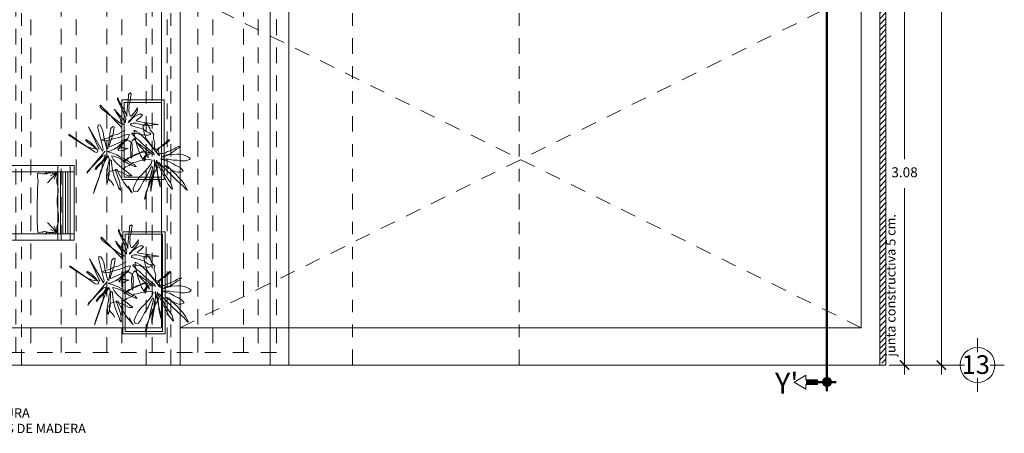
# Model space of a CAD drawing. Units: millimetres. Extents: x 325.4 to 375.4, y 133.6 to 163.6.
# Drawn here: x 355.8 to 363.8, y 147.6 to 150.9 of the extents above; entities that cross this region are included whole.
import ezdxf

# ---------------------------------------------------------------- set-up
doc = ezdxf.new("R2010")
doc.units = ezdxf.units.MM
for name, pattern in [('ACAD_ISO05W100', [33, 24, -3, 0, -3, 0, -3]), ('DIVIDE2', [0.625, 0.25, -0.125, 0, -0.125, 0, -0.125]), ('LÍNEAS_OCULTAS2', [0.1875, 0.125, -0.0625])]:
    doc.linetypes.add(name, pattern=pattern)
doc.layers.get('Defpoints').update_dxf_attribs({"lineweight": 0})
for name, color, linetype, lineweight in [('corte', 7, 'Continuous', 13), ('COTAX', 3, 'Continuous', 13), ('estruk', 7, 'Continuous', 18), ('MOBIL', 4, 'Continuous', 0), ('MURO', 2, 'Continuous', 13), ('SOMBRA', 252, 'Continuous', 0), ('texto', 7, 'Continuous', 13)]:
    doc.layers.add(name, color=color, linetype=linetype, lineweight=lineweight)
doc.styles.add('GRUESO01', font='txt')
doc.styles.add('logo', font='ARIALBD.TTF')
doc.styles.add('RIOS', font='txt')
doc.dimstyles.new('LOCKO', dxfattribs={"dimtxt": 0.075, "dimasz": 0.075, "dimexe": 0.075, "dimexo": 0.075, "dimgap": 0.075, "dimtad": 0, "dimtih": 1, "dimtoh": 1, "dimzin": 1, "dimdsep": 46, "dimtxsty": 'GRUESO01', "dimblk": 'ARCHTICK', "dimcen": 0.075, "dimdle": 0.075, "dimclrd": 256, "dimclre": 256, "dimclrt": 256, "dimazin": 0, "dimtfac": 1, "dimtix": 1, "dimtofl": 0, "dimtmove": 2, "dimatfit": 0, "dimldrblk": 'ARCHTICK', "dimfxl": 1, "dimfrac": 2, "dimlwd": -1, "dimlwe": -1, "dimarcsym": 0})

# ---------------------------------------------------------------- blocks, each defined once
blk = doc.blocks.new('_ArchTick')
at = {"color": 0, "linetype": 'ByBlock', "const_width": 0.15}
blk.add_lwpolyline([(-0.5, -0.5), (0.5, 0.5)], dxfattribs=at)
blk = doc.blocks.new('*D69')
at = {"layer": 'COTAX'}
for p, q in [((362.9494, 151.315), (362.9494, 149.8185)), ((362.8252, 151.24), (363.0244, 151.24)), ((362.9494, 148.0892), (362.9494, 149.5857)), ((362.8252, 148.1642), (363.0244, 148.1642))]:
    blk.add_line(p, q, dxfattribs=at)
at = {"layer": 'Defpoints', "color": 0}
for p in [(362.7502, 151.24), (362.9494, 151.24), (362.7502, 148.1642)]:
    blk.add_point(p, dxfattribs=at)
at = {"layer": 'COTAX', "xscale": 0.075, "yscale": 0.075, "zscale": 0.075}
for p, rotation in [((362.9494, 151.24), 90), ((362.9494, 148.1642), 270)]:
    blk.add_blockref('_ArchTick', p, dxfattribs=dict(at, rotation=rotation))
at = {"layer": 'COTAX', "insert": (362.9494, 149.7021), "char_height": 0.08, "attachment_point": 5, "style": 'GRUESO01'}
blk.add_mtext('3.08', dxfattribs=at)
blk = doc.blocks.new('*D70')
at = {"layer": 'COTAX'}
for p, q in [((363.2454, 162.19), (363.2454, 155.271)), ((362.8252, 162.115), (363.3204, 162.115)), ((363.2454, 148.0892), (363.2454, 155.0382)), ((362.8252, 148.1642), (363.3204, 148.1642))]:
    blk.add_line(p, q, dxfattribs=at)
at = {"layer": 'Defpoints', "color": 0}
for p in [(362.7502, 162.115), (362.7502, 148.1642), (363.2454, 148.1642)]:
    blk.add_point(p, dxfattribs=at)
at = {"layer": 'COTAX', "xscale": 0.075, "yscale": 0.075, "zscale": 0.075}
for p, rotation in [((363.2454, 162.115), 90), ((363.2454, 148.1642), 270)]:
    blk.add_blockref('_ArchTick', p, dxfattribs=dict(at, rotation=rotation))
at = {"layer": 'COTAX', "insert": (363.2454, 155.1546), "char_height": 0.08, "attachment_point": 5, "style": 'GRUESO01'}
blk.add_mtext('13.95', dxfattribs=at)
blk = doc.blocks.new('SAAASSDF')
at = {"layer": 'COTAX'}
for points in [[(-0.006, 0.207), (-0.006, 0.432)], [(-0.213, 0.001), (-0.438, 0.001)], [(0.2, 0.001), (0.425, 0.001)], [(-0.006, -0.206), (-0.006, -0.431)]]:
    blk.add_lwpolyline(points, dxfattribs=at)
blk.add_circle((-0.006, 0.001), 0.281, dxfattribs=at)
blk = doc.blocks.new('DASD')
at = {"layer": 'MOBIL'}
for points in [[(-0.47, 0.3), (-0.47, -0.3)], [(-0.47, 0.3), (0.13, 0.3)], [(-0.47, 0.25), (0.13, 0.25)], [(-0.07, 0.25), (-0.07, 0.2417)], [(-0.04, 0.25), (-0.04, 0.2366)], [(-0.02, 0.25), (-0.02, 0.2395)], [(0, 0.3), (0, 0.25)], [(0, 0.25), (0, -0.25)], [(0.02, 0.25), (0.02, -0.25)], [(0.04, 0.25), (0.04, -0.25)], [(0.06, 0.25), (0.06, -0.25)], [(0.08, 0.25), (0.08, -0.25)], [(0.1, 0.3), (0.1, -0.3)], [(0.13, 0.3), (0.13, -0.3)], [(-0.07, -0.2375), (-0.07, -0.25)], [(-0.47, -0.25), (0.13, -0.25)], [(-0.47, -0.3), (0.13, -0.3)], [(-0.04, -0.2385), (-0.04, -0.25)], [(-0.02, -0.2401), (-0.02, -0.25)], [(0, -0.25), (0, -0.3)]]:
    blk.add_lwpolyline(points, dxfattribs=at)
at = {"layer": 'MOBIL', "linetype": 'ByBlock'}
for points in [[(-0.0092, 0.24), (-0.0837, 0.1615)], [(-0.0092, 0.24), (-0.0586, 0.2178)], [(-0.0092, 0.24), (-0.0288, 0.1896)], [(-0.0091, -0.2376), (-0.0836, -0.1591)], [(-0.0091, -0.2376), (-0.0585, -0.2154)], [(-0.0091, -0.2376), (-0.0287, -0.1871)]]:
    blk.add_lwpolyline(points, dxfattribs=at)
at = {"layer": 'MOBIL'}
for centre, start, end in [((-0.42, 0.2), 90, 180), ((-0.12, 0.2), 44.55588, 90), ((-0.42, -0.2), 180, 270), ((-0.12, -0.2), 270, 315.25746)]:
    blk.add_arc(centre, 0.05, start, end, dxfattribs=at)
at = {"layer": 'MOBIL', "linetype": 'ByBlock'}
blk.add_spline([(-0.1604, -0.238), (-0.1137, -0.2332), (-0.1281, -0.2349), (-0.1112, -0.2309), (-0.0869, -0.2346), (-0.0687, -0.2376), (-0.0479, -0.2379), (-0.0052, -0.2349), (-0.0094, -0.2092), (-0.0019, -0.1755), (-0.0064, 0.0209), (0.0005, 0.1255), (-0.0071, 0.1605), (-0.0063, 0.2045), (-0.0098, 0.2387), (-0.0398, 0.2366), (-0.0767, 0.2401), (-0.0885, 0.2332), (-0.0999, 0.2332), (-0.1082, 0.2321), (-0.103, 0.2336), (-0.1234, 0.234), (-0.1628, 0.2363), (-0.1628, 0.2021), (-0.1587, 0.1745), (-0.1623, 0.1396), (-0.1638, 0.0706), (-0.1663, 0.0071), (-0.1665, -0.0274), (-0.1643, -0.1845), (-0.1604, -0.238)], degree=3, dxfattribs=at)
blk = doc.blocks.new('09')
at = {"layer": 'MOBIL'}
for points in [[(-0.381, 0.447), (-0.362, 0.705), (-0.348, 0.829), (-0.339, 0.908), (-0.353, 0.88), (-0.358, 0.535), (-0.335, 0.488), (-0.311, 0.553), (-0.27, 0.627), (-0.228, 0.673), (-0.201, 0.733), (-0.173, 0.783), (-0.067, 1.005), (-0.044, 1.046), (-0.035, 1.064), (-0.27, 0.576), (-0.288, 0.507), (-0.288, 0.47), (-0.307, 0.484), (-0.311, 0.53), (-0.298, 0.608), (-0.302, 0.673), (-0.302, 0.728), (-0.293, 0.765), (-0.279, 0.765), (-0.288, 0.705), (-0.288, 0.608), (-0.288, 0.525), (-0.288, 0.488), (-0.27, 0.479), (-0.21, 0.525), (-0.113, 0.627), (-0.076, 0.664), (-0.048, 0.705), (-0.025, 0.737), (-0.002, 0.774), (-0.002, 0.783), (-0.016, 0.779), (-0.09, 0.714), (-0.136, 0.65), (-0.182, 0.585), (-0.215, 0.544), (-0.228, 0.512), (-0.224, 0.488), (-0.201, 0.488), (-0.178, 0.507), (-0.081, 0.581), (0.002, 0.631), (0.085, 0.664), (0.164, 0.7), (0.196, 0.719), (0.228, 0.719), (0.238, 0.719), (0.201, 0.691), (0.141, 0.641), (0.021, 0.581), (-0.03, 0.558), (-0.058, 0.535), (-0.039, 0.521), (-0.012, 0.535), (0.187, 0.59), (0.27, 0.604), (0.321, 0.604), (0.367, 0.617), (0.39, 0.617), (0.399, 0.617), (0.307, 0.594), (0.279, 0.585)], [(-0.99, 0.668), (-0.814, 0.636), (-0.496, 0.581), (-0.468, 0.562), (-0.459, 0.539), (-0.51, 0.521), (-0.565, 0.516), (-0.602, 0.516), (-0.653, 0.516), (-0.722, 0.53), (-0.731, 0.544), (-0.685, 0.548), (-0.63, 0.539), (-0.57, 0.53), (-0.547, 0.53), (-0.528, 0.525)], [(-0.985, 0.682), (-0.828, 0.65), (-0.745, 0.631), (-0.648, 0.608), (-0.57, 0.571), (-0.528, 0.539), (-0.473, 0.498), (-0.847, 0.364), (-0.413, 0.479), (-0.427, 0.447), (-0.731, 0.267), (-0.764, 0.23), (-0.736, 0.212), (-0.69, 0.221), (-0.621, 0.258), (-0.556, 0.304), (-0.505, 0.336), (-0.404, 0.396), (-0.381, 0.392), (-0.478, 0.253), (-0.528, 0.198), (-0.575, 0.124), (-0.575, 0.078), (-0.556, 0.069), (-0.487, 0.161), (-0.399, 0.341), (-0.376, 0.346), (-0.367, 0.313), (-0.311, 0.175), (-0.293, 0.097), (-0.275, 0.069), (-0.251, 0.295), (-0.187, 0.244), (-0.173, 0.194), (-0.15, 0.157), (-0.201, 0.194), (-0.238, 0.226), (-0.284, 0.286), (-0.316, 0.35), (-0.335, 0.406), (-0.362, 0.433), (-0.256, 0.378), (-0.21, 0.359), (-0.159, 0.346), (-0.062, 0.313), (0.048, 0.29), (0.099, 0.272), (0.132, 0.272), (0.145, 0.267), (0.136, 0.286), (0.025, 0.327), (-0.141, 0.364), (-0.228, 0.41), (-0.256, 0.429), (-0.201, 0.447), (-0.118, 0.456), (-0.039, 0.452), (0.085, 0.438), (0.173, 0.429), (0.192, 0.419), (0.192, 0.433), (0.159, 0.465), (0.048, 0.502), (-0.007, 0.53), (-0.067, 0.562), (-0.09, 0.613), (-0.104, 0.636), (-0.085, 0.682), (-0.053, 0.7), (-0.021, 0.728), (0.039, 0.728), (0.085, 0.737), (0.104, 0.747)], [(0.025, 0.447), (0.03, 0.392), (0.053, 0.336), (0.062, 0.295), (0.067, 0.258), (0.09, 0.226), (0.118, 0.171), (0.145, 0.129), (0.178, 0.088), (0.21, 0.046), (0.238, 0.028), (0.256, 0.018), (0.284, 0.069), (0.298, 0.157), (0.298, 0.235), (0.302, 0.318), (0.302, 0.35), (0.311, 0.424), (0.33, 0.479), (0.362, 0.553), (0.395, 0.581), (0.418, 0.571), (0.441, 0.539), (0.436, 0.484), (0.418, 0.419), (0.399, 0.364), (0.371, 0.249), (0.344, 0.175), (0.325, 0.115), (0.321, 0.083), (0.344, 0.101), (0.404, 0.198), (0.445, 0.267), (0.515, 0.369), (0.556, 0.447), (0.593, 0.502), (0.611, 0.525), (0.611, 0.544), (0.547, 0.442), (0.505, 0.336), (0.464, 0.253), (0.45, 0.194), (0.427, 0.143), (0.408, 0.078), (0.395, 0.041), (0.353, 0.028), (0.348, 0.055), (0.399, 0.134), (0.436, 0.171), (0.464, 0.226), (0.491, 0.276), (0.575, 0.369), (0.593, 0.387), (0.528, 0.3), (0.436, 0.157), (0.385, 0.101), (0.325, 0.032), (0.279, -0.005), (0.275, -0.014), (0.528, 0.143), (0.598, 0.18), (0.634, 0.217), (0.653, 0.235), (0.598, 0.198), (0.515, 0.147), (0.441, 0.083), (0.395, 0.051), (0.399, 0.028), (0.404, 0.046), (0.325, -0.014), (0.307, -0.032), (0.482, 0.037), (0.57, 0.065), (0.644, 0.088), (0.681, 0.101), (0.713, 0.111), (0.768, 0.115), (0.801, 0.12), (0.819, 0.115), (0.773, 0.088), (0.727, 0.065), (0.607, 0.046), (0.556, 0.037), (0.51, 0.018), (0.478, 0.014), (0.445, -0.009), (0.408, -0.014), (0.367, -0.028), (0.344, -0.028), (0.367, -0.032), (0.473, -0.032), (0.625, -0.032), (0.773, -0.032), (0.902, -0.041), (0.985, -0.037), (0.999, -0.046), (0.902, -0.074), (0.824, -0.088), (0.759, -0.088), (0.69, -0.092), (0.648, -0.092), (0.565, -0.092), (0.505, -0.092), (0.468, -0.074), (0.468, -0.069), (0.505, -0.069), (0.551, -0.083), (0.593, -0.097), (0.653, -0.115), (0.685, -0.138), (0.708, -0.161), (0.722, -0.189), (0.731, -0.212), (0.704, -0.217), (0.658, -0.217), (0.611, -0.203), (0.575, -0.189), (0.538, -0.18), (0.459, -0.161), (0.427, -0.138), (0.381, -0.115), (0.339, -0.092), (0.381, -0.129), (0.431, -0.18), (0.491, -0.221), (0.542, -0.267), (0.575, -0.286), (0.621, -0.332), (0.639, -0.355), (0.662, -0.387), (0.671, -0.415), (0.667, -0.433), (0.634, -0.433), (0.588, -0.415), (0.547, -0.396), (0.501, -0.369), (0.464, -0.332), (0.436, -0.295), (0.395, -0.263), (0.371, -0.23), (0.348, -0.189), (0.33, -0.157), (0.339, -0.134), (0.358, -0.18), (0.39, -0.244), (0.39, -0.286), (0.399, -0.323), (0.404, -0.359), (0.408, -0.387), (0.418, -0.424), (0.418, -0.452), (0.418, -0.465), (0.399, -0.438), (0.385, -0.392), (0.376, -0.359), (0.362, -0.323), (0.353, -0.295), (0.33, -0.253), (0.321, -0.217), (0.307, -0.184), (0.293, -0.171), (0.279, -0.157), (0.265, -0.147), (0.251, -0.129), (0.238, -0.124), (0.215, -0.12), (0.201, -0.129), (0.201, -0.157), (0.201, -0.207), (0.201, -0.249), (0.205, -0.286), (0.21, -0.323), (0.21, -0.35), (0.21, -0.382), (0.21, -0.401), (0.215, -0.41), (0.228, -0.406), (0.224, -0.369), (0.219, -0.309), (0.219, -0.276), (0.201, -0.24), (0.192, -0.203), (0.187, -0.171), (0.173, -0.147), (0.164, -0.134), (0.141, -0.134), (0.099, -0.138), (0.058, -0.143), (0.021, -0.147), (-0.016, -0.152), (-0.067, -0.161), (-0.099, -0.18), (-0.127, -0.194), (-0.168, -0.217), (-0.205, -0.244), (-0.238, -0.263), (-0.238, -0.29), (-0.238, -0.318), (-0.233, -0.336), (-0.196, -0.336), (-0.136, -0.318), (-0.108, -0.304), (-0.021, -0.295), (-0.007, -0.272), (0.025, -0.24), (0.09, -0.207), (0.113, -0.175), (0.141, -0.152), (0.159, -0.124), (0.219, -0.12), (0.261, -0.115), (0.279, -0.115), (0.288, -0.115), (0.196, -0.171), (0.132, -0.129), (0.044, -0.138), (-0.012, -0.143), (-0.058, -0.147), (-0.118, -0.147), (-0.168, -0.147), (-0.201, -0.143), (-0.242, -0.134), (-0.288, -0.12), (-0.265, -0.092), (-0.242, -0.069), (-0.168, -0.028), (-0.09, 0.018), (0.067, 0.097), (0.155, 0.115), (0.182, 0.115), (0.15, 0.065), (0.136, 0.023), (0.164, 0.014), (0.182, 0.028), (0.099, 0.014), (0.025, 0), (-0.025, 0), (-0.085, -0.005), (-0.122, -0.009), (-0.145, -0.014), (-0.168, -0.018), (-0.196, -0.014), (-0.192, 0.018), (-0.178, 0.06), (-0.141, 0.111), (-0.108, 0.147), (-0.076, 0.171), (-0.035, 0.212), (-0.012, 0.23), (-0.002, 0.23), (-0.039, 0.18), (-0.072, 0.143), (-0.09, 0.12), (-0.113, 0.101), (-0.141, 0.074), (-0.155, 0.065), (-0.173, 0.055), (-0.192, 0.055), (-0.224, 0.06), (-0.251, 0.069), (-0.279, 0.138), (-0.284, 0.171), (-0.284, 0.203), (-0.284, 0.24), (-0.288, 0.281), (-0.298, 0.3), (-0.302, 0.318)], [(-0.395, -0.018), (-0.436, 0.124), (-0.473, 0.18), (-0.496, 0.258), (-0.519, 0.295), (-0.542, 0.336), (-0.551, 0.369), (-0.51, 0.346), (-0.473, 0.3), (-0.431, 0.221), (-0.385, 0.138), (-0.353, 0.069), (-0.339, 0.032), (-0.307, -0.014), (-0.293, -0.018), (-0.27, 0.046), (-0.27, 0.235)], [(0.159, 0.088), (0.136, 0.032), (0.127, 0), (0.127, 0.055), (0.132, 0.092), (0.155, 0.12), (0.164, 0.111), (0.145, 0.074), (0.127, 0.018), (0.108, 0), (0.044, 0.032), (0.03, 0.088), (0.012, 0.138), (-0.007, 0.189), (-0.025, 0.226), (-0.044, 0.263), (-0.048, 0.286), (-0.053, 0.304), (-0.058, 0.318), (-0.062, 0.346), (-0.058, 0.364), (-0.044, 0.346), (-0.035, 0.263), (-0.021, 0.212), (0.002, 0.134), (0.016, 0.101), (0.044, 0.051), (0.058, 0.028), (0.072, 0.009), (0.095, -0.014), (0.122, -0.028), (0.141, -0.028), (0.15, -0.032), (0.164, -0.032), (0.136, 0.005), (0.122, 0.005)], [(-0.09, -0.014), (-0.007, -0.028), (0.016, -0.032), (0.145, -0.046), (0.173, -0.055), (0.219, -0.069), (0.187, -0.083), (0.141, -0.074), (0.072, -0.065), (0.016, -0.065), (-0.025, -0.06), (-0.058, -0.06), (-0.085, -0.06), (-0.132, -0.06), (-0.168, -0.051), (-0.21, -0.051), (-0.238, -0.051), (-0.261, -0.051), (-0.275, -0.051), (-0.284, -0.069), (-0.261, -0.074), (-0.228, -0.106), (-0.201, -0.124), (-0.159, -0.147), (-0.136, -0.166), (-0.095, -0.198), (-0.072, -0.221), (-0.058, -0.253), (-0.058, -0.267), (-0.085, -0.263), (-0.118, -0.244), (-0.192, -0.235), (-0.224, -0.221), (-0.265, -0.198), (-0.307, -0.175), (-0.33, -0.161), (-0.362, -0.143), (-0.39, -0.138), (-0.404, -0.147), (-0.381, -0.189), (-0.353, -0.217), (-0.279, -0.258), (-0.238, -0.286), (-0.201, -0.323), (-0.15, -0.369), (-0.122, -0.415), (-0.09, -0.442), (-0.085, -0.456), (-0.348, -0.258), (-0.376, -0.249), (-0.376, -0.286), (-0.367, -0.318), (-0.367, -0.355), (-0.367, -0.382), (-0.39, -0.387), (-0.413, -0.359), (-0.431, -0.309), (-0.441, -0.276), (-0.445, -0.23), (-0.445, -0.194), (-0.441, -0.161), (-0.445, -0.138), (-0.45, -0.161), (-0.45, -0.189), (-0.455, -0.235), (-0.459, -0.318), (-0.464, -0.35), (-0.468, -0.364), (-0.478, -0.378), (-0.491, -0.392), (-0.505, -0.41), (-0.491, -0.346), (-0.487, -0.304), (-0.482, -0.253), (-0.487, -0.24), (-0.501, -0.24), (-0.538, -0.253), (-0.561, -0.272), (-0.579, -0.29), (-0.607, -0.323), (-0.625, -0.336), (-0.639, -0.355), (-0.653, -0.373), (-0.671, -0.419), (-0.685, -0.433), (-0.704, -0.452), (-0.718, -0.47), (-0.727, -0.488), (-0.736, -0.498), (-0.754, -0.502), (-0.759, -0.488), (-0.759, -0.461), (-0.731, -0.433), (-0.607, -0.276), (-0.556, -0.217), (-0.528, -0.189), (-0.607, -0.23), (-0.676, -0.244), (-0.727, -0.258), (-0.787, -0.272), (-0.833, -0.3), (-0.847, -0.3), (-0.828, -0.276), (-0.768, -0.253), (-0.671, -0.221), (-0.593, -0.189), (-0.515, -0.157), (-0.487, -0.12), (-0.478, -0.106), (-0.505, -0.111), (-0.542, -0.12), (-0.611, -0.124), (-0.685, -0.124), (-0.727, -0.129), (-0.754, -0.129), (-0.736, -0.134), (-0.699, -0.115), (-0.588, -0.097), (-0.547, -0.069), (-0.515, -0.06), (-0.505, -0.06), (-0.482, -0.06), (-0.519, -0.046), (-0.561, -0.037), (-0.796, -0.005), (-0.902, 0.009), (-0.953, 0), (-0.958, -0.018), (-0.884, -0.018), (-0.814, -0.018), (-0.667, -0.014), (-0.575, -0.009), (-0.491, -0.009), (-0.473, -0.009)]]:
    blk.add_lwpolyline(points, dxfattribs=at)
blk = doc.blocks.new('KOR')
at = {"layer": 'corte', "linetype": 'ACAD_ISO05W100', "lineweight": 0, "ltscale": 0.025, "const_width": 0.05, "flags": 128}
for points in [[(0, 0.2), (0, -0.2)], [(0, 0), (0.2, 0)]]:
    blk.add_lwpolyline(points, dxfattribs=at)
at = {"layer": 'estruk', "linetype": 'Continuous', "flags": 128}
blk.add_lwpolyline([(0, 0.7), (0.15, 0.45), (0.05, 0.45), (0.05, 0.2), (-0.05, 0.2), (-0.05, 0.45), (-0.15, 0.45), (0, 0.7)], dxfattribs=at)
at = {"layer": 'estruk', "linetype": 'Continuous', "const_width": 0.0977, "flags": 128}
blk.add_lwpolyline([(-0.049, 0, 1), (0.049, 0, 1)], format="xyb", close=True, dxfattribs=at)
at = {"layer": 'estruk', "linetype": 'Continuous'}
blk.add_circle((0, 0), 0.0977, dxfattribs=at)
for points in [[(-0.15, 0.45), (0, 0.7), (0.15, 0.45), (-0.15, 0.45)], [(-0.05, 0.2), (-0.05, 0.45), (0.05, 0.2), (0.05, 0.45)]]:
    blk.add_solid(points, dxfattribs=at)

msp = doc.modelspace()

# ---------------------------------------------------------------- hatches: boundary and pattern name
at = {"layer": 'MOBIL'}
h = msp.add_hatch(dxfattribs=at)
h.set_pattern_fill('ANSI31', color=256, scale=0.01, style=0)
h.set_pattern_definition([(45, (352.800218, 148.00005), (-0.02245064, 0.02245064), [])])
h.paths.add_polyline_path([(352.80022, 148.17916), (352.85022, 148.17916), (352.85022, 162.13005), (362.75022, 162.13005), (362.75022, 148.17916), (362.80022, 148.17916), (362.80022, 162.18005), (352.80022, 162.18005)])

# ---------------------------------------------------------------- linework, layer by layer
at = {"layer": 'corte', "linetype": 'ACAD_ISO05W100', "lineweight": 0, "ltscale": 0.015, "flags": 128}
msp.add_lwpolyline([(362.11272, 162.65257, 0.02, 0.02, 0), (362.11272, 158.23298, 0.02, 0.02, 0), (362.32522, 158.23298, 0.02, 0.02, 0), (362.32522, 148.02795, 0, 0, 0)], format="xyseb", dxfattribs=at)
at = {"layer": 'Defpoints'}
msp.add_lwpolyline([(356.2715, 149.76696), (355.6715, 149.76696), (355.6715, 149.16696), (356.2715, 149.16696)], close=True, dxfattribs=at)
at = {"layer": 'estruk'}
msp.add_lwpolyline([(352.80022, 148.16416), (352.85022, 148.16416), (352.85022, 162.11505), (362.75022, 162.11505), (362.75022, 148.16416), (362.80022, 148.16416), (362.80022, 162.16505), (352.80022, 162.16505), (352.80022, 148.16416)], dxfattribs=at)
at = {"layer": 'MOBIL', "linetype": 'LÍNEAS_OCULTAS2'}
msp.add_lwpolyline([(352.85022, 151.16505), (357.99886, 151.16505), (357.99886, 148.16416), (352.85022, 148.16416)], close=True, dxfattribs=at)
for points in [[(357.89886, 151.16505), (357.89886, 148.26416), (352.95022, 148.26416), (352.95022, 151.14158)], [(355.80286, 148.26416), (355.80286, 151.16505), (355.92286, 151.16505), (355.92286, 148.26416)], [(356.16886, 148.26416), (356.16886, 151.16505), (356.28886, 151.16505), (356.28886, 148.26416)], [(356.53486, 148.26416), (356.53486, 151.16505), (356.65486, 151.16505), (356.65486, 148.26416)], [(356.90086, 148.26416), (356.90086, 151.16505), (357.02086, 151.16505), (357.02086, 148.26416)], [(357.12522, 148.46416), (362.60022, 151.16505)], [(362.60022, 148.46416), (357.12522, 151.16505)], [(357.26686, 148.26416), (357.26686, 151.16505), (357.38686, 151.16505), (357.38686, 148.26416)], [(357.63286, 148.26416), (357.63286, 151.16505), (357.75286, 151.16505), (357.75286, 148.26416)]]:
    msp.add_lwpolyline(points, dxfattribs=at)
at = {"layer": 'MOBIL', "ltscale": 0.05}
for points in [[(356.99522, 150.29317), (356.99522, 149.65317), (356.65522, 149.65317), (356.65522, 150.29317)], [(356.97522, 150.27317), (356.97522, 149.67317), (356.67522, 149.67317), (356.67522, 150.27317)], [(357.00301, 149.23498), (357.00301, 148.41409), (356.66301, 148.41409), (356.66301, 149.23498)], [(356.98301, 149.21498), (356.98301, 148.43409), (356.68301, 148.43409), (356.68301, 149.21498)]]:
    msp.add_lwpolyline(points, close=True, dxfattribs=at)
at = {"layer": 'MURO'}
for points in [[(362.80022, 162.16505), (362.80022, 148.16416)], [(362.75022, 162.11505), (362.75022, 148.16416)], [(356.97522, 151.16505), (356.97522, 148.46416)], [(357.12522, 151.16505), (357.12522, 148.16416)], [(357.84886, 151.16505), (357.84886, 148.16416)], [(357.99886, 151.16505), (357.99886, 148.16416)], [(362.60022, 151.16505), (362.60022, 148.46416)], [(353.00022, 148.46416), (356.97522, 148.46416)], [(356.18772, 148.46416), (356.97522, 148.46416)], [(357.12522, 148.46416), (362.60022, 148.46416)], [(352.85022, 148.16416), (362.75022, 148.16416)]]:
    msp.add_lwpolyline(points, dxfattribs=at)
at = {"layer": 'SOMBRA', "linetype": 'DIVIDE2', "ltscale": 0.5}
for points in [[(355.85022, 148.16416), (355.85022, 162.19005)], [(356.85022, 148.16416), (356.85022, 162.19005)], [(357.05022, 148.16416), (357.05022, 162.19005)], [(358.51022, 148.16416), (358.51022, 162.19005)], [(359.85022, 148.16416), (359.85022, 162.19005)]]:
    msp.add_lwpolyline(points, dxfattribs=at)

# ---------------------------------------------------------------- block references
at = {"layer": 'corte', "linetype": 'Continuous', "xscale": -0.375, "yscale": 0.375, "zscale": 0.375, "rotation": 90}
msp.add_blockref('KOR', (362.32522, 148.02795), dxfattribs=at)
at = {"layer": 'COTAX', "xscale": 0.5, "yscale": 0.5, "zscale": 0.5}
msp.add_blockref('SAAASSDF', (363.53925, 148.16382), dxfattribs=at)
at = {"layer": 'MOBIL', "linetype": 'ByBlock', "xscale": -0.5000000000000043, "yscale": 0.5, "zscale": 0.5, "rotation": 134.9999999999999}
for p in [(356.81556, 149.90574), (356.82336, 148.84755)]:
    msp.add_blockref('09', p, dxfattribs=at)
at = {"layer": 'MOBIL'}
msp.add_blockref('DASD', (356.1415, 149.46696), dxfattribs=at)

# ---------------------------------------------------------------- texts
at = {"layer": 'COTAX', "style": 'RIOS'}
msp.add_text("Y'", height=0.17, dxfattribs=at).set_placement((361.90793, 147.9332))
at = {"layer": 'COTAX', "insert": (363.5222, 148.16776), "char_height": 0.15, "attachment_point": 5}
msp.add_mtext('{\\fArial Black|b0|i0|c0|p34;13}', dxfattribs=at)
at = {"layer": 'texto', "insert": (362.84877, 148.80472), "char_height": 0.075, "attachment_point": 5, "rotation": 90, "style": 'logo'}
msp.add_mtext('junta constructiva 5 cm.', dxfattribs=at)
at = {"layer": 'texto', "insert": (355.26052, 147.70768), "char_height": 0.075, "attachment_point": 5, "style": 'logo'}
msp.add_mtext('CUBIERTA DE ESTRUCTURA\\PMETALICA PERGOLADA CON VIGAS DE MADERA', dxfattribs=at)

# ---------------------------------------------------------------- dimensions: what is measured, and where the dimension line sits
at = {"layer": 'COTAX'}
dim = msp.add_linear_dim(base=(363.2454, 148.16416), p1=(362.75022, 162.11505), p2=(362.75022, 148.16416), angle=270, dimstyle='LOCKO', override={"dimtxt": 0.08}, dxfattribs=at)
dim.commit()
dim.dimension.update_dxf_attribs({"geometry": '*D70', "text_midpoint": (363.2454, 155.1546), "dimtype": 161})
dim = msp.add_aligned_dim(p1=(362.75022, 148.16416), p2=(362.75022, 151.24005), distance=-0.19921, dimstyle='LOCKO', override={"dimtxt": 0.08}, dxfattribs=at)
dim.commit()
dim.dimension.update_dxf_attribs({"geometry": '*D69', "text_midpoint": (362.94943, 149.7021)})

doc.saveas('drawing.dxf')
